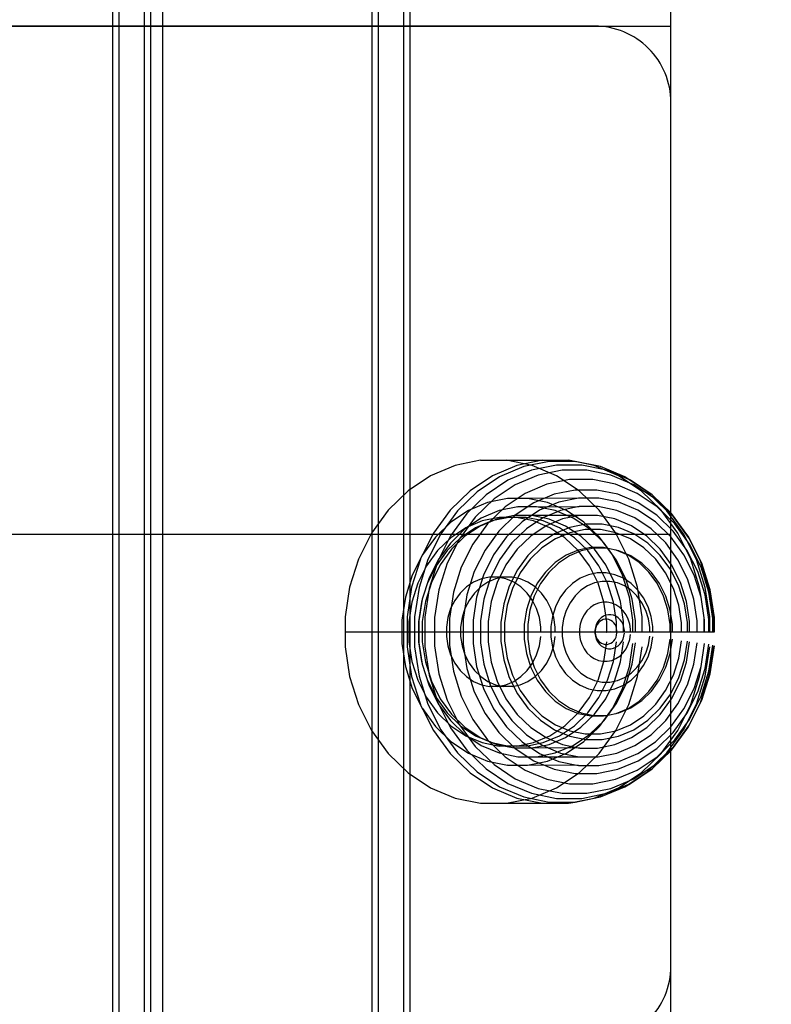
# Model space of a CAD drawing. Units: millimetres. Extents: x -464 to 6280, y -379 to 6314.
# Drawn here: x 2568 to 2627, y 2883 to 2961 of the extents above; entities that cross this region are included whole.
import ezdxf

# ---------------------------------------------------------------- set-up
doc = ezdxf.new("R2010")
doc.units = ezdxf.units.MM
doc.layers.add('Dimensions', color=7, linetype='Continuous')
doc.layers.add('Interior - Furniture', color=7, linetype='Continuous')
doc.layers.add('Interior - Furniture _Pen_No__89', color=7, linetype='Continuous', lineweight=30)
doc.styles.get("Standard").update_dxf_attribs({"font": 'arial.ttf'})
doc.dimstyles.new('Leikkiset keinu', dxfattribs={"dimtxt": 150, "dimasz": 2.5, "dimexe": 0.06, "dimexo": 0.625, "dimtad": 0, "dimtih": 1, "dimtoh": 1, "dimdec": 0, "dimtxsty": 'Standard', "dimcen": 2.5, "dimadec": 0, "dimazin": 0, "dimtfac": 1, "dimtmove": 0, "dimatfit": 3, "dimfxl": 1, "dimarcsym": 0})

# ---------------------------------------------------------------- blocks, each defined once
blk = doc.blocks.new('*D201')
at = {"layer": 'Defpoints', "color": 0}
for p in [(1459.528, 5040.373), (-236.472, 348.186), (4449.528, 348.186)]:
    blk.add_point(p, dxfattribs=at)
at = {"layer": 'Dimensions', "color": 0, "lineweight": -2}
for p, q in [((1458.903, 5040.373), (-236.532, 5040.373)), ((-236.472, 5037.873), (-236.472, 2771.479)), ((-236.472, 350.686), (-236.472, 2617.079)), ((4448.903, 348.186), (-236.532, 348.186))]:
    blk.add_line(p, q, dxfattribs=at)
at = {"layer": 'Dimensions', "color": 0}
for points in [[(-236.055, 5037.873), (-236.889, 5037.873), (-236.472, 5040.373)], [(-236.889, 350.686), (-236.055, 350.686), (-236.472, 348.186)]]:
    blk.add_solid(points, dxfattribs=at)
at = {"layer": 'Dimensions', "color": 0, "insert": (-236.472, 2694.279), "char_height": 150, "attachment_point": 5}
blk.add_mtext('4692', dxfattribs=at)
blk = doc.blocks.new('*D203')
at = {"layer": 'Defpoints', "color": 0}
for p in [(1177.25, 3639.798), (1923.83, 3639.798), (4200.538, 1848.186)]:
    blk.add_point(p, dxfattribs=at)
at = {"layer": 'Dimensions', "color": 0, "lineweight": -2}
for p, q in [((1923.205, 3639.798), (1177.19, 3639.798)), ((1177.25, 3637.298), (1177.25, 2821.192)), ((1177.25, 1850.686), (1177.25, 2666.792)), ((4199.913, 1848.186), (1177.19, 1848.186))]:
    blk.add_line(p, q, dxfattribs=at)
at = {"layer": 'Dimensions', "color": 0}
for points in [[(1177.667, 3637.298), (1176.834, 3637.298), (1177.25, 3639.798)], [(1176.834, 1850.686), (1177.667, 1850.686), (1177.25, 1848.186)]]:
    blk.add_solid(points, dxfattribs=at)
at = {"layer": 'Dimensions', "color": 0, "insert": (1177.25, 2743.992), "char_height": 150, "attachment_point": 5}
blk.add_mtext('1792', dxfattribs=at)
blk = doc.blocks.new('00_TEMAT_NAT_JK2plaknes')
at = {"layer": 'Interior - Furniture _Pen_No__89', "linetype": 'Continuous'}
for p, q in [((209.742, 852.729), (209.742, 444.282)), ((210.242, 852.729), (210.242, 444.282)), ((212.242, 852.729), (212.242, 444.282)), ((212.742, 852.729), (212.742, 444.282)), ((189.36, 445.782), (189.36, 841.282)), ((189.86, 445.782), (189.86, 841.282)), ((191.86, 445.782), (191.86, 841.282)), ((192.36, 445.782), (192.36, 841.282))]:
    blk.add_line(p, q, dxfattribs=at)

msp = doc.modelspace()

# ---------------------------------------------------------------- linework, layer by layer
at = {"linetype": 'ByBlock', "lineweight": -2}
for p, q in [((2579.528, 3540.373), (2579.528, 2880.373)), ((2619.528, 2880.373), (2619.528, 3540.373)), ((1959.528, 2960.373), (2619.528, 2960.373)), ((2602.538, 2925.785), (2600.615, 2924.977)), ((2604.552, 2926.195), (2602.538, 2925.785)), ((2604.552, 2926.195), (2611.473, 2926.195)), ((2607.413, 2925.785), (2605.49, 2924.977)), ((2607.952, 2925.698), (2606.043, 2924.895)), ((2608.613, 2925.785), (2606.598, 2926.195)), ((2609.427, 2926.195), (2607.413, 2925.785)), ((2609.954, 2926.105), (2607.952, 2925.698)), ((2610.523, 2925.808), (2608.566, 2925.41)), ((2610.535, 2924.977), (2608.613, 2925.785)), ((2611.986, 2926.105), (2609.954, 2926.105)), ((2612.51, 2925.808), (2610.523, 2925.808)), ((2613.488, 2925.785), (2611.473, 2926.195)), ((2611.473, 2926.195), (2611.986, 2926.105)), ((2613.987, 2925.698), (2611.986, 2926.105)), ((2614.467, 2925.41), (2612.51, 2925.808)), ((2615.41, 2924.977), (2613.488, 2925.785)), ((2615.897, 2924.895), (2613.987, 2925.698)), ((2600.615, 2924.977), (2598.844, 2923.795)), ((2605.49, 2924.977), (2603.719, 2923.795)), ((2606.043, 2924.895), (2604.283, 2923.722)), ((2608.566, 2925.41), (2606.699, 2924.625)), ((2609.085, 2925.023), (2607.274, 2924.262)), ((2610.982, 2925.409), (2609.085, 2925.023)), ((2612.307, 2923.795), (2610.535, 2924.977)), ((2612.909, 2925.409), (2610.982, 2925.409)), ((2614.806, 2925.023), (2612.909, 2925.409)), ((2616.335, 2924.625), (2614.467, 2925.41)), ((2616.616, 2924.262), (2614.806, 2925.023)), ((2617.182, 2923.795), (2615.41, 2924.977)), ((2617.657, 2923.722), (2615.897, 2924.895)), ((2615.897, 2924.895), (2616.335, 2924.625)), ((2606.699, 2924.625), (2604.978, 2923.478)), ((2607.274, 2924.262), (2605.606, 2923.149)), ((2609.77, 2924.306), (2608.064, 2923.589)), ((2611.557, 2924.67), (2609.77, 2924.306)), ((2613.371, 2924.67), (2611.557, 2924.67)), ((2615.158, 2924.306), (2613.371, 2924.67)), ((2616.864, 2923.589), (2615.158, 2924.306)), ((2618.056, 2923.478), (2616.335, 2924.625)), ((2618.285, 2923.149), (2616.616, 2924.262)), ((2598.844, 2923.795), (2597.277, 2922.277)), ((2603.719, 2923.795), (2602.152, 2922.277)), ((2604.283, 2923.722), (2602.726, 2922.214)), ((2604.978, 2923.478), (2603.456, 2922.003)), ((2608.064, 2923.589), (2606.493, 2922.542)), ((2610.337, 2923.514), (2608.749, 2922.846)), ((2612.003, 2923.853), (2610.337, 2923.514)), ((2613.694, 2923.853), (2612.003, 2923.853)), ((2613.874, 2922.277), (2612.307, 2923.795)), ((2615.359, 2923.514), (2613.694, 2923.853)), ((2616.948, 2922.846), (2615.359, 2923.514)), ((2618.435, 2922.542), (2616.864, 2923.589)), ((2618.749, 2922.277), (2617.182, 2923.795)), ((2619.213, 2922.214), (2617.657, 2923.722)), ((2619.578, 2922.003), (2618.056, 2923.478)), ((2605.088, 2922.876), (2603.593, 2922.247)), ((2605.606, 2923.149), (2604.13, 2921.719)), ((2606.655, 2923.195), (2605.088, 2922.876)), ((2606.493, 2922.542), (2605.103, 2921.195)), ((2607.471, 2922.533), (2606.003, 2922.235)), ((2612.268, 2923.217), (2606.655, 2923.195)), ((2608.246, 2923.195), (2606.655, 2923.195)), ((2608.749, 2922.846), (2607.284, 2921.87)), ((2607.471, 2922.533), (2612.319, 2922.544)), ((2608.962, 2922.533), (2607.471, 2922.533)), ((2609.813, 2922.876), (2608.246, 2923.195)), ((2610.43, 2922.235), (2608.962, 2922.533)), ((2610.698, 2922.897), (2609.199, 2922.268)), ((2611.308, 2922.247), (2609.813, 2922.876)), ((2612.268, 2923.217), (2610.698, 2922.897)), ((2612.319, 2922.544), (2610.849, 2922.245)), ((2613.863, 2923.217), (2612.268, 2923.217)), ((2613.812, 2922.544), (2612.319, 2922.544)), ((2615.281, 2922.245), (2613.812, 2922.544)), ((2615.433, 2922.897), (2613.863, 2923.217)), ((2616.931, 2922.268), (2615.433, 2922.897)), ((2618.412, 2921.87), (2616.948, 2922.846)), ((2619.761, 2921.719), (2618.285, 2923.149)), ((2619.825, 2921.195), (2618.435, 2922.542)), ((2597.277, 2922.277), (2595.962, 2920.468)), ((2602.152, 2922.277), (2600.837, 2920.468)), ((2602.726, 2922.214), (2601.42, 2920.416)), ((2603.456, 2922.003), (2602.178, 2920.245)), ((2603.593, 2922.247), (2602.215, 2921.329)), ((2606.003, 2922.235), (2604.602, 2921.646)), ((2607.189, 2921.84), (2605.824, 2921.562)), ((2607.284, 2921.87), (2605.989, 2920.615)), ((2612.372, 2921.851), (2607.189, 2921.84)), ((2608.574, 2921.84), (2607.189, 2921.84)), ((2609.199, 2922.268), (2607.819, 2921.347)), ((2609.939, 2921.562), (2608.574, 2921.84)), ((2610.849, 2922.245), (2609.447, 2921.655)), ((2611.831, 2921.646), (2610.43, 2922.235)), ((2612.372, 2921.851), (2611.005, 2921.573)), ((2612.686, 2921.329), (2611.308, 2922.247)), ((2613.759, 2921.851), (2612.372, 2921.851)), ((2615.126, 2921.573), (2613.759, 2921.851)), ((2615.189, 2920.468), (2613.874, 2922.277)), ((2616.684, 2921.655), (2615.281, 2922.245)), ((2618.312, 2921.347), (2616.931, 2922.268)), ((2619.707, 2920.615), (2618.412, 2921.87)), ((2620.064, 2920.468), (2618.749, 2922.277)), ((2620.52, 2920.416), (2619.213, 2922.214)), ((2620.855, 2920.245), (2619.578, 2922.003)), ((2602.215, 2921.329), (2600.996, 2920.148)), ((2604.13, 2921.719), (2602.891, 2920.015)), ((2604.602, 2921.646), (2603.311, 2920.785)), ((2604.522, 2921.015), (2603.321, 2920.215)), ((2604.675, 2921.421), (2603.394, 2920.883)), ((2605.103, 2921.195), (2603.936, 2919.59)), ((2605.425, 2921.421), (2604.144, 2920.883)), ((2605.824, 2921.562), (2604.522, 2921.015)), ((2606.018, 2921.695), (2604.675, 2921.421)), ((2606.768, 2921.695), (2605.425, 2921.421)), ((2608.132, 2921.695), (2606.018, 2921.695)), ((2607.819, 2921.347), (2606.597, 2920.163)), ((2608.725, 2921.421), (2607.382, 2921.695)), ((2609.475, 2921.421), (2608.132, 2921.695)), ((2609.447, 2921.655), (2608.154, 2920.794)), ((2609.702, 2921.025), (2608.5, 2920.224)), ((2610.007, 2920.883), (2608.725, 2921.421)), ((2610.757, 2920.883), (2609.475, 2921.421)), ((2611.005, 2921.573), (2609.702, 2921.025)), ((2611.241, 2921.015), (2609.939, 2921.562)), ((2612.442, 2920.215), (2611.241, 2921.015)), ((2612.842, 2921.17), (2611.577, 2920.913)), ((2613.123, 2920.785), (2611.831, 2921.646)), ((2613.905, 2920.148), (2612.686, 2921.329)), ((2614.126, 2921.17), (2612.842, 2921.17)), ((2615.391, 2920.913), (2614.126, 2921.17)), ((2616.43, 2921.025), (2615.126, 2921.573)), ((2617.631, 2920.224), (2616.43, 2921.025)), ((2617.976, 2920.794), (2616.684, 2921.655)), ((2619.533, 2920.163), (2618.312, 2921.347)), ((2620.999, 2920.015), (2619.761, 2921.719)), ((2620.992, 2919.59), (2619.825, 2921.195)), ((1959.528, 2920.373), (2619.528, 2920.373)), ((2595.962, 2920.468), (2594.939, 2918.422)), ((2600.837, 2920.468), (2599.177, 2917.149)), ((2601.42, 2920.416), (2600.404, 2918.384)), ((2602.178, 2920.245), (2601.185, 2918.258)), ((2603.311, 2920.785), (2602.169, 2919.678)), ((2603.394, 2920.883), (2602.213, 2920.095)), ((2603.321, 2920.215), (2602.26, 2919.186)), ((2604.144, 2920.883), (2602.963, 2920.095)), ((2605.989, 2920.615), (2604.902, 2919.119)), ((2608.154, 2920.794), (2607.011, 2919.686)), ((2608.5, 2920.224), (2607.437, 2919.194)), ((2610.37, 2920.406), (2609.258, 2919.664)), ((2611.188, 2920.095), (2610.007, 2920.883)), ((2611.577, 2920.913), (2610.37, 2920.406)), ((2611.579, 2920.491), (2610.434, 2920.01)), ((2611.938, 2920.095), (2610.757, 2920.883)), ((2612.779, 2920.735), (2611.579, 2920.491)), ((2613.503, 2919.186), (2612.442, 2920.215)), ((2613.997, 2920.735), (2612.779, 2920.735)), ((2614.265, 2919.678), (2613.123, 2920.785)), ((2615.197, 2920.491), (2613.997, 2920.735)), ((2616.212, 2918.422), (2615.189, 2920.468)), ((2616.342, 2920.01), (2615.197, 2920.491)), ((2616.598, 2920.406), (2615.391, 2920.913)), ((2617.71, 2919.664), (2616.598, 2920.406)), ((2618.694, 2919.194), (2617.631, 2920.224)), ((2619.12, 2919.686), (2617.976, 2920.794)), ((2620.794, 2919.119), (2619.707, 2920.615)), ((2621.087, 2918.422), (2620.064, 2920.468)), ((2621.536, 2918.384), (2620.52, 2920.416)), ((2621.849, 2918.258), (2620.855, 2920.245)), ((2620.855, 2920.245), (2620.999, 2920.015)), ((2600.996, 2920.148), (2599.973, 2918.74)), ((2602.213, 2920.095), (2601.168, 2919.083)), ((2602.169, 2919.678), (2601.21, 2918.36)), ((2602.963, 2920.095), (2601.918, 2919.083)), ((2602.891, 2920.015), (2601.928, 2918.088)), ((2603.936, 2919.59), (2603.029, 2917.775)), ((2606.597, 2920.163), (2605.572, 2918.753)), ((2607.011, 2919.686), (2606.051, 2918.366)), ((2609.258, 2919.664), (2608.274, 2918.711)), ((2610.434, 2920.01), (2609.379, 2919.306)), ((2612.233, 2919.083), (2611.188, 2920.095)), ((2612.983, 2919.083), (2611.938, 2920.095)), ((2614.927, 2918.74), (2613.905, 2920.148)), ((2615.223, 2918.36), (2614.265, 2919.678)), ((2617.397, 2919.306), (2616.342, 2920.01)), ((2618.694, 2918.711), (2617.71, 2919.664)), ((2620.079, 2918.366), (2619.12, 2919.686)), ((2620.558, 2918.753), (2619.533, 2920.163)), ((2621.899, 2917.775), (2620.992, 2919.59)), ((2621.963, 2918.088), (2620.999, 2920.015)), ((2601.168, 2919.083), (2600.291, 2917.877)), ((2601.918, 2919.083), (2601.041, 2917.877)), ((2602.26, 2919.186), (2601.369, 2917.96)), ((2604.902, 2919.119), (2604.057, 2917.428)), ((2605.572, 2918.753), (2604.775, 2917.159)), ((2607.437, 2919.194), (2606.545, 2917.967)), ((2608.274, 2918.711), (2607.448, 2917.575)), ((2609.379, 2919.306), (2608.445, 2918.402)), ((2611.291, 2918.723), (2610.422, 2918.144)), ((2611.536, 2918.679), (2610.673, 2918.104)), ((2612.235, 2919.12), (2611.291, 2918.723)), ((2612.473, 2919.073), (2611.536, 2918.679)), ((2613.109, 2917.877), (2612.233, 2919.083)), ((2613.224, 2919.321), (2612.235, 2919.12)), ((2613.455, 2919.273), (2612.473, 2919.073)), ((2613.859, 2917.877), (2612.983, 2919.083)), ((2614.228, 2919.321), (2613.224, 2919.321)), ((2614.451, 2919.273), (2613.455, 2919.273)), ((2614.394, 2917.96), (2613.503, 2919.186)), ((2614.451, 2919.276), (2614.228, 2919.321)), ((2615.433, 2919.073), (2614.451, 2919.273)), ((2615.723, 2917.149), (2614.927, 2918.74)), ((2616.161, 2918.723), (2615.217, 2919.12)), ((2616.37, 2918.679), (2615.433, 2919.073)), ((2617.03, 2918.144), (2616.161, 2918.723)), ((2617.233, 2918.104), (2616.37, 2918.679)), ((2618.331, 2918.402), (2617.397, 2919.306)), ((2619.586, 2917.967), (2618.694, 2919.194)), ((2619.519, 2917.575), (2618.694, 2918.711)), ((2621.356, 2917.159), (2620.558, 2918.753)), ((2621.64, 2917.428), (2620.794, 2919.119)), ((2594.939, 2918.422), (2594.239, 2916.202)), ((2599.814, 2918.422), (2599.114, 2916.202)), ((2600.291, 2917.877), (2599.609, 2916.513)), ((2600.404, 2918.384), (2599.709, 2916.179)), ((2601.041, 2917.877), (2600.359, 2916.513)), ((2601.21, 2918.36), (2600.465, 2916.869)), ((2601.185, 2918.258), (2600.505, 2916.102)), ((2601.369, 2917.96), (2600.676, 2916.574)), ((2601.928, 2918.088), (2601.269, 2915.998)), ((2606.051, 2918.366), (2605.305, 2916.873)), ((2606.545, 2917.967), (2605.851, 2916.579)), ((2608.445, 2918.402), (2607.662, 2917.324)), ((2610.422, 2918.144), (2609.653, 2917.398)), ((2610.673, 2918.104), (2609.909, 2917.364)), ((2613.791, 2916.513), (2613.109, 2917.877)), ((2614.541, 2916.513), (2613.859, 2917.877)), ((2615.087, 2916.574), (2614.394, 2917.96)), ((2615.968, 2916.869), (2615.223, 2918.36)), ((2616.911, 2916.202), (2616.212, 2918.422)), ((2617.799, 2917.398), (2617.03, 2918.144)), ((2617.997, 2917.364), (2617.233, 2918.104)), ((2619.114, 2917.324), (2618.331, 2918.402)), ((2620.28, 2916.579), (2619.586, 2917.967)), ((2620.825, 2916.873), (2620.079, 2918.366)), ((2621.786, 2916.202), (2621.087, 2918.422)), ((2622.231, 2916.179), (2621.536, 2918.384)), ((2622.528, 2916.102), (2621.849, 2918.258)), ((2622.622, 2915.998), (2621.963, 2918.088)), ((2599.177, 2917.149), (2598.633, 2915.423)), ((2603.029, 2917.775), (2602.408, 2915.806)), ((2604.057, 2917.428), (2603.478, 2915.594)), ((2604.775, 2917.159), (2604.23, 2915.428)), ((2607.448, 2917.575), (2606.806, 2916.29)), ((2607.662, 2917.324), (2607.053, 2916.106)), ((2609.653, 2917.398), (2609.007, 2916.51)), ((2609.909, 2917.364), (2609.269, 2916.482)), ((2613.044, 2917.183), (2612.384, 2916.906)), ((2613.734, 2917.324), (2613.044, 2917.183)), ((2614.436, 2917.324), (2613.734, 2917.324)), ((2615.127, 2917.183), (2614.436, 2917.324)), ((2615.786, 2916.906), (2615.127, 2917.183)), ((2616.267, 2915.423), (2615.723, 2917.149)), ((2618.445, 2916.51), (2617.799, 2917.398)), ((2618.637, 2916.482), (2617.997, 2917.364)), ((2619.723, 2916.106), (2619.114, 2917.324)), ((2620.162, 2916.29), (2619.519, 2917.575)), ((2621.901, 2915.428), (2621.356, 2917.159)), ((2622.218, 2915.594), (2621.64, 2917.428)), ((2622.52, 2915.806), (2621.899, 2917.775)), ((2599.609, 2916.513), (2599.143, 2915.033)), ((2600.465, 2916.869), (2599.955, 2915.251)), ((2600.676, 2916.574), (2600.202, 2915.071)), ((2603.997, 2916.603), (2603.433, 2916.227)), ((2604.609, 2916.86), (2603.997, 2916.603)), ((2605.122, 2916.603), (2604.558, 2916.227)), ((2605.25, 2916.991), (2604.609, 2916.86)), ((2605.305, 2916.873), (2604.795, 2915.254)), ((2605.734, 2916.86), (2605.122, 2916.603)), ((2607.026, 2916.991), (2605.25, 2916.991)), ((2605.851, 2916.579), (2605.377, 2915.074)), ((2606.375, 2916.991), (2605.734, 2916.86)), ((2606.542, 2916.86), (2605.901, 2916.991)), ((2607.154, 2916.603), (2606.542, 2916.86)), ((2607.667, 2916.86), (2607.026, 2916.991)), ((2607.717, 2916.227), (2607.154, 2916.603)), ((2608.279, 2916.603), (2607.667, 2916.86)), ((2608.842, 2916.227), (2608.279, 2916.603)), ((2609.007, 2916.51), (2608.505, 2915.506)), ((2609.269, 2916.482), (2608.77, 2915.485)), ((2611.777, 2916.501), (2611.24, 2915.98)), ((2612.384, 2916.906), (2611.777, 2916.501)), ((2613.527, 2916.543), (2612.962, 2916.305)), ((2614.119, 2916.663), (2613.527, 2916.543)), ((2614.258, 2915.033), (2613.791, 2916.513)), ((2614.721, 2916.663), (2614.119, 2916.663)), ((2615.008, 2915.033), (2614.541, 2916.513)), ((2615.313, 2916.543), (2614.721, 2916.663)), ((2615.561, 2915.071), (2615.087, 2916.574)), ((2615.878, 2916.305), (2615.313, 2916.543)), ((2616.393, 2916.501), (2615.786, 2916.906)), ((2616.478, 2915.251), (2615.968, 2916.869)), ((2616.931, 2915.98), (2616.393, 2916.501)), ((2618.947, 2915.506), (2618.445, 2916.51)), ((2619.136, 2915.485), (2618.637, 2916.482)), ((2620.755, 2915.074), (2620.28, 2916.579)), ((2621.336, 2915.254), (2620.825, 2916.873)), ((2594.239, 2916.202), (2593.884, 2913.876)), ((2599.114, 2916.202), (2598.759, 2913.876)), ((2599.709, 2916.179), (2599.356, 2913.868)), ((2600.505, 2916.102), (2600.16, 2913.842)), ((2601.269, 2915.998), (2600.935, 2913.807)), ((2602.408, 2915.806), (2602.093, 2913.742)), ((2602.934, 2915.744), (2602.516, 2915.168)), ((2603.433, 2916.227), (2602.934, 2915.744)), ((2603.478, 2915.594), (2603.185, 2913.671)), ((2604.059, 2915.744), (2603.641, 2915.168)), ((2604.558, 2916.227), (2604.059, 2915.744)), ((2606.806, 2916.29), (2606.367, 2914.897)), ((2607.053, 2916.106), (2606.636, 2914.784)), ((2608.216, 2915.744), (2607.717, 2916.227)), ((2608.635, 2915.168), (2608.216, 2915.744)), ((2609.341, 2915.744), (2608.842, 2916.227)), ((2609.76, 2915.168), (2609.341, 2915.744)), ((2611.24, 2915.98), (2610.789, 2915.36)), ((2612.441, 2915.958), (2611.98, 2915.512)), ((2612.962, 2916.305), (2612.441, 2915.958)), ((2616.399, 2915.958), (2615.878, 2916.305)), ((2616.859, 2915.512), (2616.399, 2915.958)), ((2617.267, 2913.876), (2616.911, 2916.202)), ((2617.381, 2915.36), (2616.931, 2915.98)), ((2620.14, 2914.784), (2619.723, 2916.106)), ((2620.601, 2914.897), (2620.162, 2916.29)), ((2621.904, 2915.428), (2621.786, 2916.202)), ((2622.512, 2913.671), (2622.218, 2915.594)), ((2622.584, 2913.868), (2622.231, 2916.179)), ((2622.835, 2913.742), (2622.52, 2915.806)), ((2622.873, 2913.842), (2622.528, 2916.102)), ((2622.956, 2913.807), (2622.622, 2915.998)), ((2598.633, 2915.423), (2598.357, 2913.613)), ((2599.143, 2915.033), (2598.906, 2913.482)), ((2599.893, 2915.033), (2599.656, 2913.482)), ((2599.955, 2915.251), (2599.696, 2913.555)), ((2599.961, 2915.251), (2599.893, 2915.033)), ((2600.202, 2915.071), (2599.961, 2913.495)), ((2602.516, 2915.168), (2602.19, 2914.517)), ((2603.641, 2915.168), (2603.315, 2914.517)), ((2604.23, 2915.428), (2603.953, 2913.615)), ((2604.795, 2915.254), (2604.536, 2913.556)), ((2605.377, 2915.074), (2605.136, 2913.496)), ((2606.367, 2914.897), (2606.144, 2913.436)), ((2606.636, 2914.784), (2606.425, 2913.398)), ((2608.505, 2915.506), (2608.162, 2914.416)), ((2608.77, 2915.485), (2608.429, 2914.404)), ((2608.96, 2914.517), (2608.635, 2915.168)), ((2610.085, 2914.517), (2609.76, 2915.168)), ((2610.789, 2915.36), (2610.438, 2914.658)), ((2611.594, 2914.98), (2611.293, 2914.378)), ((2611.98, 2915.512), (2611.594, 2914.98)), ((2613.492, 2914.808), (2613.187, 2914.605)), ((2613.823, 2914.947), (2613.492, 2914.808)), ((2614.17, 2915.018), (2613.823, 2914.947)), ((2614.522, 2915.018), (2614.17, 2915.018)), ((2614.494, 2913.482), (2614.258, 2915.033)), ((2614.869, 2914.947), (2614.522, 2915.018)), ((2615.2, 2914.808), (2614.869, 2914.947)), ((2615.244, 2913.482), (2615.008, 2915.033)), ((2615.504, 2914.605), (2615.2, 2914.808)), ((2615.802, 2913.495), (2615.561, 2915.071)), ((2616.543, 2913.613), (2616.267, 2915.423)), ((2616.737, 2913.555), (2616.478, 2915.251)), ((2617.246, 2914.98), (2616.859, 2915.512)), ((2617.547, 2914.378), (2617.246, 2914.98)), ((2617.732, 2914.658), (2617.381, 2915.36)), ((2619.29, 2914.416), (2618.947, 2915.506)), ((2619.477, 2914.404), (2619.136, 2915.485)), ((2620.351, 2913.398), (2620.14, 2914.784)), ((2620.824, 2913.436), (2620.601, 2914.897)), ((2620.995, 2913.496), (2620.755, 2915.074)), ((2621.595, 2913.556), (2621.336, 2915.254)), ((2622.178, 2913.615), (2621.901, 2915.428)), ((2602.19, 2914.517), (2601.968, 2913.811)), ((2603.315, 2914.517), (2603.093, 2913.811)), ((2608.162, 2914.416), (2607.987, 2913.274)), ((2608.429, 2914.404), (2608.256, 2913.27)), ((2609.183, 2913.811), (2608.96, 2914.517)), ((2610.308, 2913.811), (2610.085, 2914.517)), ((2610.438, 2914.658), (2610.198, 2913.897)), ((2611.293, 2914.378), (2611.087, 2913.726)), ((2612.691, 2914.032), (2612.515, 2913.68)), ((2612.918, 2914.344), (2612.691, 2914.032)), ((2613.187, 2914.605), (2612.918, 2914.344)), ((2614.605, 2914.035), (2614.405, 2913.994)), ((2614.808, 2914.035), (2614.605, 2914.035)), ((2615.008, 2913.994), (2614.808, 2914.035)), ((2615.774, 2914.344), (2615.504, 2914.605)), ((2616, 2914.032), (2615.774, 2914.344)), ((2616.177, 2913.68), (2616, 2914.032)), ((2617.752, 2913.726), (2617.547, 2914.378)), ((2617.972, 2913.897), (2617.732, 2914.658)), ((2619.465, 2913.274), (2619.29, 2914.416)), ((2619.65, 2913.27), (2619.477, 2914.404)), ((2593.884, 2913.876), (2593.884, 2911.514)), ((2598.357, 2913.613), (2598.357, 2911.776)), ((2598.759, 2913.876), (2598.759, 2911.514)), ((2598.906, 2913.482), (2598.906, 2911.907)), ((2599.356, 2913.868), (2599.356, 2911.521)), ((2599.656, 2913.482), (2599.656, 2911.907)), ((2599.696, 2913.555), (2599.696, 2912.695)), ((2599.961, 2913.495), (2599.961, 2912.695)), ((2600.16, 2913.842), (2600.16, 2911.547)), ((2600.935, 2913.807), (2600.935, 2911.582)), ((2601.968, 2913.811), (2601.855, 2913.071)), ((2602.093, 2913.742), (2602.093, 2911.647)), ((2603.093, 2913.811), (2602.98, 2913.071)), ((2603.185, 2913.671), (2603.185, 2911.718)), ((2603.953, 2913.615), (2603.953, 2911.774)), ((2604.536, 2913.556), (2604.536, 2912.695)), ((2605.136, 2913.496), (2605.136, 2912.695)), ((2606.144, 2913.436), (2606.144, 2912.695)), ((2606.425, 2913.398), (2606.425, 2912.695)), ((2607.987, 2913.274), (2607.987, 2912.695)), ((2608.256, 2913.27), (2608.256, 2912.695)), ((2609.296, 2913.071), (2609.183, 2913.811)), ((2610.198, 2913.897), (2610.076, 2913.1)), ((2610.421, 2913.071), (2610.308, 2913.811)), ((2611.087, 2913.726), (2610.983, 2913.042)), ((2612.395, 2913.298), (2612.334, 2912.898)), ((2612.515, 2913.68), (2612.395, 2913.298)), ((2613.65, 2913.263), (2613.581, 2913.043)), ((2613.722, 2913.265), (2613.647, 2913.115)), ((2613.752, 2913.466), (2613.65, 2913.263)), ((2613.819, 2913.397), (2613.722, 2913.265)), ((2613.882, 2913.646), (2613.752, 2913.466)), ((2613.934, 2913.509), (2613.819, 2913.397)), ((2614.038, 2913.797), (2613.882, 2913.646)), ((2614.064, 2913.595), (2613.934, 2913.509)), ((2614.214, 2913.914), (2614.038, 2913.797)), ((2614.205, 2913.654), (2614.064, 2913.595)), ((2614.352, 2913.684), (2614.205, 2913.654)), ((2614.405, 2913.994), (2614.214, 2913.914)), ((2614.502, 2913.684), (2614.352, 2913.684)), ((2614.494, 2912.695), (2614.494, 2913.482)), ((2614.65, 2913.654), (2614.502, 2913.684)), ((2614.791, 2913.595), (2614.65, 2913.654)), ((2614.921, 2913.509), (2614.791, 2913.595)), ((2615.036, 2913.397), (2614.921, 2913.509)), ((2615.199, 2913.914), (2615.008, 2913.994)), ((2615.132, 2913.265), (2615.036, 2913.397)), ((2615.207, 2913.115), (2615.132, 2913.265)), ((2615.374, 2913.797), (2615.199, 2913.914)), ((2615.244, 2912.695), (2615.244, 2913.482)), ((2615.53, 2913.646), (2615.374, 2913.797)), ((2615.661, 2913.466), (2615.53, 2913.646)), ((2615.762, 2913.263), (2615.661, 2913.466)), ((2615.832, 2913.043), (2615.762, 2913.263)), ((2615.802, 2912.695), (2615.802, 2913.495)), ((2616.297, 2913.298), (2616.177, 2913.68)), ((2616.358, 2912.898), (2616.297, 2913.298)), ((2616.543, 2912.695), (2616.543, 2913.613)), ((2616.737, 2912.695), (2616.737, 2913.555)), ((2617.267, 2912.695), (2617.267, 2913.876)), ((2617.857, 2913.042), (2617.752, 2913.726)), ((2618.094, 2913.1), (2617.972, 2913.897)), ((2619.465, 2912.695), (2619.465, 2913.274)), ((2619.65, 2912.695), (2619.65, 2913.27)), ((2620.351, 2912.695), (2620.351, 2913.398)), ((2620.824, 2912.695), (2620.824, 2913.436)), ((2620.995, 2912.695), (2620.995, 2913.496)), ((2621.595, 2912.695), (2621.595, 2913.556)), ((2622.142, 2912.695), (2622.142, 2913.876)), ((2622.178, 2912.695), (2622.178, 2913.615)), ((2622.512, 2912.695), (2622.512, 2913.671)), ((2622.584, 2912.695), (2622.584, 2913.868)), ((2622.835, 2912.695), (2622.835, 2913.742)), ((2622.873, 2912.695), (2622.873, 2913.842)), ((2622.956, 2912.695), (2622.956, 2913.807)), ((2593.884, 2912.695), (2606.144, 2912.695)), ((2599.696, 2912.695), (2599.696, 2911.834)), ((2599.961, 2912.695), (2599.961, 2911.895)), ((2601.855, 2913.071), (2601.855, 2912.319)), ((2602.98, 2913.071), (2602.98, 2912.319)), ((2604.536, 2912.695), (2604.536, 2911.833)), ((2605.136, 2912.695), (2605.136, 2911.894)), ((2606.144, 2912.695), (2622.956, 2912.695)), ((2606.144, 2912.695), (2606.144, 2911.953)), ((2606.425, 2912.695), (2606.425, 2911.991)), ((2607.987, 2912.695), (2607.987, 2912.115)), ((2608.256, 2912.695), (2608.256, 2912.119)), ((2609.296, 2912.695), (2609.296, 2913.071)), ((2610.076, 2913.1), (2610.076, 2912.695)), ((2610.076, 2912.695), (2610.076, 2912.29)), ((2610.421, 2912.695), (2610.421, 2913.071)), ((2610.983, 2913.042), (2610.983, 2912.695)), ((2610.983, 2912.695), (2610.983, 2912.347)), ((2612.334, 2912.898), (2612.334, 2912.695)), ((2612.334, 2912.695), (2612.334, 2912.491)), ((2612.334, 2912.491), (2612.395, 2912.091)), ((2613.581, 2913.043), (2613.545, 2912.812)), ((2613.545, 2912.812), (2613.545, 2912.695)), ((2613.545, 2912.695), (2613.545, 2912.577)), ((2613.545, 2912.577), (2613.581, 2912.346)), ((2613.596, 2912.952), (2613.57, 2912.781)), ((2613.57, 2912.781), (2613.57, 2912.695)), ((2613.57, 2912.695), (2613.57, 2912.608)), ((2613.57, 2912.608), (2613.596, 2912.438)), ((2613.647, 2913.115), (2613.596, 2912.952)), ((2614.452, 2912.745), (2614.445, 2912.745)), ((2614.452, 2912.645), (2614.445, 2912.645)), ((2614.78, 2912.745), (2614.773, 2912.745)), ((2614.78, 2912.645), (2614.773, 2912.645)), ((2615.258, 2912.952), (2615.207, 2913.115)), ((2615.284, 2912.781), (2615.258, 2912.952)), ((2615.258, 2912.438), (2615.284, 2912.608)), ((2615.284, 2912.695), (2615.284, 2912.781)), ((2615.867, 2912.812), (2615.832, 2913.043)), ((2615.832, 2912.346), (2615.867, 2912.577)), ((2615.867, 2912.695), (2615.867, 2912.812)), ((2616.297, 2912.091), (2616.358, 2912.491)), ((2616.358, 2912.695), (2616.358, 2912.898)), ((2617.857, 2912.695), (2617.857, 2913.042)), ((2618.094, 2912.695), (2618.094, 2913.1)), ((2598.357, 2911.776), (2598.633, 2909.967)), ((2598.906, 2911.907), (2599.143, 2910.356)), ((2599.656, 2911.907), (2599.893, 2910.356)), ((2599.696, 2911.834), (2599.955, 2910.139)), ((2599.961, 2911.895), (2600.202, 2910.319)), ((2601.855, 2912.319), (2601.968, 2911.579)), ((2602.98, 2912.319), (2603.093, 2911.579)), ((2603.185, 2911.718), (2603.478, 2909.796)), ((2603.953, 2911.774), (2604.23, 2909.961)), ((2604.536, 2911.833), (2604.795, 2910.136)), ((2605.136, 2911.894), (2605.377, 2910.316)), ((2606.144, 2911.953), (2606.367, 2910.493)), ((2606.425, 2911.991), (2606.636, 2910.606)), ((2607.987, 2912.115), (2608.162, 2910.973)), ((2608.256, 2912.119), (2608.429, 2910.986)), ((2609.183, 2911.579), (2609.296, 2912.319)), ((2610.076, 2912.29), (2610.198, 2911.492)), ((2610.308, 2911.579), (2610.421, 2912.319)), ((2610.983, 2912.347), (2611.087, 2911.664)), ((2612.395, 2912.091), (2612.515, 2911.709)), ((2612.515, 2911.709), (2612.691, 2911.357)), ((2613.581, 2912.346), (2613.65, 2912.126)), ((2613.596, 2912.438), (2613.647, 2912.275)), ((2613.647, 2912.275), (2613.722, 2912.125)), ((2613.65, 2912.126), (2613.752, 2911.923)), ((2613.722, 2912.125), (2613.819, 2911.992)), ((2613.752, 2911.923), (2613.882, 2911.743)), ((2613.819, 2911.992), (2613.934, 2911.881)), ((2613.882, 2911.743), (2614.038, 2911.593)), ((2613.934, 2911.881), (2614.064, 2911.794)), ((2614.064, 2911.794), (2614.205, 2911.735)), ((2614.205, 2911.735), (2614.352, 2911.705)), ((2614.258, 2910.356), (2614.494, 2911.907)), ((2614.352, 2911.705), (2614.502, 2911.705)), ((2614.502, 2911.705), (2614.65, 2911.735)), ((2614.65, 2911.735), (2614.791, 2911.794)), ((2614.791, 2911.794), (2614.921, 2911.881)), ((2614.921, 2911.881), (2615.036, 2911.992)), ((2615.008, 2910.356), (2615.244, 2911.907)), ((2615.036, 2911.992), (2615.132, 2912.125)), ((2615.132, 2912.125), (2615.207, 2912.275)), ((2615.207, 2912.275), (2615.258, 2912.438)), ((2615.374, 2911.593), (2615.53, 2911.743)), ((2615.53, 2911.743), (2615.661, 2911.923)), ((2615.561, 2910.319), (2615.802, 2911.895)), ((2615.661, 2911.923), (2615.762, 2912.126)), ((2615.762, 2912.126), (2615.832, 2912.346)), ((2616, 2911.357), (2616.177, 2911.709)), ((2616.177, 2911.709), (2616.297, 2912.091)), ((2616.267, 2909.967), (2616.543, 2911.776)), ((2616.478, 2910.139), (2616.737, 2911.834)), ((2617.752, 2911.664), (2617.857, 2912.347)), ((2617.972, 2911.492), (2618.094, 2912.29)), ((2619.29, 2910.973), (2619.465, 2912.115)), ((2619.477, 2910.986), (2619.65, 2912.119)), ((2620.14, 2910.606), (2620.351, 2911.991)), ((2620.601, 2910.493), (2620.824, 2911.953)), ((2620.755, 2910.316), (2620.995, 2911.894)), ((2621.336, 2910.136), (2621.595, 2911.833)), ((2621.901, 2909.961), (2622.178, 2911.774)), ((2622.218, 2909.796), (2622.512, 2911.718)), ((2593.884, 2911.514), (2594.239, 2909.187)), ((2598.759, 2911.514), (2599.114, 2909.187)), ((2599.356, 2911.521), (2599.709, 2909.211)), ((2600.16, 2911.547), (2600.505, 2909.288)), ((2600.935, 2911.582), (2601.269, 2909.391)), ((2601.968, 2911.579), (2602.19, 2910.872)), ((2602.093, 2911.647), (2602.408, 2909.583)), ((2603.093, 2911.579), (2603.315, 2910.872)), ((2608.162, 2910.973), (2608.505, 2909.883)), ((2608.429, 2910.986), (2608.77, 2909.904)), ((2608.96, 2910.872), (2609.183, 2911.579)), ((2610.085, 2910.872), (2610.308, 2911.579)), ((2610.198, 2911.492), (2610.438, 2910.731)), ((2611.087, 2911.664), (2611.293, 2911.011)), ((2611.293, 2911.011), (2611.594, 2910.41)), ((2612.691, 2911.357), (2612.918, 2911.046)), ((2612.918, 2911.046), (2613.187, 2910.784)), ((2614.038, 2911.593), (2614.214, 2911.475)), ((2614.214, 2911.475), (2614.405, 2911.395)), ((2614.405, 2911.395), (2614.605, 2911.354)), ((2614.605, 2911.354), (2614.808, 2911.354)), ((2614.808, 2911.354), (2615.008, 2911.395)), ((2615.008, 2911.395), (2615.199, 2911.475)), ((2615.199, 2911.475), (2615.374, 2911.593)), ((2615.504, 2910.784), (2615.774, 2911.046)), ((2615.774, 2911.046), (2616, 2911.357)), ((2616.911, 2909.187), (2617.267, 2911.514)), ((2617.246, 2910.41), (2617.547, 2911.011)), ((2617.547, 2911.011), (2617.752, 2911.664)), ((2617.732, 2910.731), (2617.972, 2911.492)), ((2618.947, 2909.883), (2619.29, 2910.973)), ((2619.136, 2909.904), (2619.477, 2910.986)), ((2622.231, 2909.211), (2622.584, 2911.521)), ((2622.52, 2909.583), (2622.835, 2911.647)), ((2622.528, 2909.288), (2622.873, 2911.547)), ((2622.622, 2909.391), (2622.956, 2911.582)), ((2599.143, 2910.356), (2599.609, 2908.877)), ((2599.893, 2910.356), (2599.961, 2910.139)), ((2599.955, 2910.139), (2600.465, 2908.521)), ((2600.202, 2910.319), (2600.676, 2908.815)), ((2602.19, 2910.872), (2602.516, 2910.221)), ((2602.516, 2910.221), (2602.934, 2909.645)), ((2603.315, 2910.872), (2603.641, 2910.221)), ((2603.641, 2910.221), (2604.059, 2909.645)), ((2604.795, 2910.136), (2605.305, 2908.516)), ((2605.377, 2910.316), (2605.851, 2908.81)), ((2606.367, 2910.493), (2606.806, 2909.099)), ((2606.636, 2910.606), (2607.053, 2909.284)), ((2608.216, 2909.645), (2608.635, 2910.221)), ((2608.635, 2910.221), (2608.96, 2910.872)), ((2609.341, 2909.645), (2609.76, 2910.221)), ((2609.76, 2910.221), (2610.085, 2910.872)), ((2610.438, 2910.731), (2610.789, 2910.029)), ((2611.594, 2910.41), (2611.98, 2909.878)), ((2613.187, 2910.784), (2613.492, 2910.581)), ((2613.492, 2910.581), (2613.823, 2910.442)), ((2613.791, 2908.877), (2614.258, 2910.356)), ((2613.823, 2910.442), (2614.17, 2910.371)), ((2614.17, 2910.371), (2614.522, 2910.371)), ((2614.522, 2910.371), (2614.869, 2910.442)), ((2614.541, 2908.877), (2615.008, 2910.356)), ((2614.869, 2910.442), (2615.2, 2910.581)), ((2615.087, 2908.815), (2615.561, 2910.319)), ((2615.2, 2910.581), (2615.504, 2910.784)), ((2615.968, 2908.521), (2616.478, 2910.139)), ((2616.859, 2909.878), (2617.246, 2910.41)), ((2617.381, 2910.029), (2617.732, 2910.731)), ((2619.723, 2909.284), (2620.14, 2910.606)), ((2620.162, 2909.099), (2620.601, 2910.493)), ((2620.28, 2908.81), (2620.755, 2910.316)), ((2620.825, 2908.516), (2621.336, 2910.136)), ((2598.633, 2909.967), (2599.177, 2908.24)), ((2601.269, 2909.391), (2601.928, 2907.301)), ((2602.408, 2909.583), (2603.029, 2907.614)), ((2602.934, 2909.645), (2603.433, 2909.162)), ((2603.478, 2909.796), (2604.057, 2907.961)), ((2604.059, 2909.645), (2604.558, 2909.162)), ((2604.23, 2909.961), (2604.775, 2908.231)), ((2607.717, 2909.162), (2608.216, 2909.645)), ((2608.505, 2909.883), (2609.007, 2908.879)), ((2608.77, 2909.904), (2609.269, 2908.907)), ((2608.842, 2909.162), (2609.341, 2909.645)), ((2610.789, 2910.029), (2611.24, 2909.409)), ((2611.24, 2909.409), (2611.777, 2908.888)), ((2611.98, 2909.878), (2612.441, 2909.431)), ((2612.441, 2909.431), (2612.962, 2909.084)), ((2615.723, 2908.24), (2616.267, 2909.967)), ((2615.878, 2909.084), (2616.399, 2909.431)), ((2616.393, 2908.888), (2616.931, 2909.409)), ((2616.399, 2909.431), (2616.859, 2909.878)), ((2616.931, 2909.409), (2617.381, 2910.029)), ((2618.445, 2908.879), (2618.947, 2909.883)), ((2618.637, 2908.907), (2619.136, 2909.904)), ((2621.356, 2908.231), (2621.901, 2909.961)), ((2621.64, 2907.961), (2622.218, 2909.796)), ((2621.786, 2909.187), (2621.904, 2909.961)), ((2621.899, 2907.614), (2622.52, 2909.583)), ((2621.963, 2907.301), (2622.622, 2909.391)), ((2594.239, 2909.187), (2594.939, 2906.968)), ((2599.114, 2909.187), (2599.814, 2906.968)), ((2599.609, 2908.877), (2600.291, 2907.513)), ((2599.709, 2909.211), (2600.404, 2907.006)), ((2600.359, 2908.877), (2601.041, 2907.513)), ((2600.505, 2909.288), (2601.185, 2907.131)), ((2600.676, 2908.815), (2601.369, 2907.429)), ((2603.433, 2909.162), (2603.997, 2908.786)), ((2603.997, 2908.786), (2604.609, 2908.529)), ((2604.558, 2909.162), (2605.122, 2908.786)), ((2605.122, 2908.786), (2605.734, 2908.529)), ((2605.851, 2908.81), (2606.545, 2907.423)), ((2606.542, 2908.529), (2607.154, 2908.786)), ((2606.806, 2909.099), (2607.448, 2907.815)), ((2607.053, 2909.284), (2607.662, 2908.065)), ((2607.154, 2908.786), (2607.717, 2909.162)), ((2607.667, 2908.529), (2608.279, 2908.786)), ((2608.279, 2908.786), (2608.842, 2909.162)), ((2609.007, 2908.879), (2609.653, 2907.991)), ((2609.269, 2908.907), (2609.909, 2908.025)), ((2611.777, 2908.888), (2612.384, 2908.483)), ((2612.962, 2909.084), (2613.527, 2908.847)), ((2613.109, 2907.513), (2613.791, 2908.877)), ((2613.527, 2908.847), (2614.119, 2908.726)), ((2613.859, 2907.513), (2614.541, 2908.877)), ((2614.119, 2908.726), (2614.721, 2908.726)), ((2614.394, 2907.429), (2615.087, 2908.815)), ((2614.721, 2908.726), (2615.313, 2908.847)), ((2615.313, 2908.847), (2615.878, 2909.084)), ((2615.786, 2908.483), (2616.393, 2908.888)), ((2616.212, 2906.968), (2616.911, 2909.187)), ((2617.799, 2907.991), (2618.445, 2908.879)), ((2617.997, 2908.025), (2618.637, 2908.907)), ((2619.114, 2908.065), (2619.723, 2909.284)), ((2619.519, 2907.815), (2620.162, 2909.099)), ((2619.586, 2907.423), (2620.28, 2908.81)), ((2621.087, 2906.968), (2621.786, 2909.187)), ((2621.536, 2907.006), (2622.231, 2909.211)), ((2621.849, 2907.131), (2622.528, 2909.288)), ((2599.177, 2908.24), (2600.837, 2904.922)), ((2600.465, 2908.521), (2601.21, 2907.03)), ((2604.057, 2907.961), (2604.902, 2906.27)), ((2604.609, 2908.529), (2605.25, 2908.399)), ((2604.775, 2908.231), (2605.572, 2906.636)), ((2607.026, 2908.399), (2605.25, 2908.399)), ((2605.305, 2908.516), (2606.051, 2907.024)), ((2605.734, 2908.529), (2606.375, 2908.399)), ((2605.901, 2908.399), (2606.542, 2908.529)), ((2607.026, 2908.399), (2607.667, 2908.529)), ((2607.448, 2907.815), (2608.274, 2906.679)), ((2607.662, 2908.065), (2608.445, 2906.987)), ((2609.653, 2907.991), (2610.422, 2907.246)), ((2609.909, 2908.025), (2610.673, 2907.286)), ((2612.384, 2908.483), (2613.044, 2908.206)), ((2613.044, 2908.206), (2613.734, 2908.066)), ((2613.734, 2908.066), (2614.436, 2908.066)), ((2614.436, 2908.066), (2615.127, 2908.206)), ((2614.927, 2906.649), (2615.723, 2908.24)), ((2615.127, 2908.206), (2615.786, 2908.483)), ((2615.223, 2907.03), (2615.968, 2908.521)), ((2617.03, 2907.246), (2617.799, 2907.991)), ((2617.233, 2907.286), (2617.997, 2908.025)), ((2618.331, 2906.987), (2619.114, 2908.065)), ((2618.694, 2906.679), (2619.519, 2907.815)), ((2620.079, 2907.024), (2620.825, 2908.516)), ((2620.558, 2906.636), (2621.356, 2908.231)), ((2620.794, 2906.27), (2621.64, 2907.961)), ((2600.291, 2907.513), (2601.168, 2906.306)), ((2601.041, 2907.513), (2601.918, 2906.306)), ((2601.185, 2907.131), (2602.178, 2905.144)), ((2601.21, 2907.03), (2602.169, 2905.711)), ((2601.369, 2907.429), (2602.26, 2906.203)), ((2601.928, 2907.301), (2602.891, 2905.374)), ((2603.029, 2907.614), (2603.936, 2905.8)), ((2606.545, 2907.423), (2607.437, 2906.195)), ((2610.422, 2907.246), (2611.291, 2906.666)), ((2610.673, 2907.286), (2611.536, 2906.71)), ((2612.233, 2906.306), (2613.109, 2907.513)), ((2612.983, 2906.306), (2613.859, 2907.513)), ((2613.503, 2906.203), (2614.394, 2907.429)), ((2614.265, 2905.711), (2615.223, 2907.03)), ((2616.161, 2906.666), (2617.03, 2907.246)), ((2616.37, 2906.71), (2617.233, 2907.286)), ((2618.694, 2906.195), (2619.586, 2907.423)), ((2620.855, 2905.144), (2621.849, 2907.131)), ((2620.992, 2905.8), (2621.899, 2907.614)), ((2620.999, 2905.374), (2621.963, 2907.301)), ((2594.939, 2906.968), (2595.962, 2904.922)), ((2599.973, 2906.649), (2600.996, 2905.242)), ((2600.404, 2907.006), (2601.42, 2904.973)), ((2601.168, 2906.306), (2602.213, 2905.294)), ((2601.918, 2906.306), (2602.963, 2905.294)), ((2604.902, 2906.27), (2605.989, 2904.774)), ((2605.572, 2906.636), (2606.597, 2905.226)), ((2606.051, 2907.024), (2607.011, 2905.704)), ((2608.274, 2906.679), (2609.258, 2905.725)), ((2608.445, 2906.987), (2609.379, 2906.083)), ((2611.188, 2905.294), (2612.233, 2906.306)), ((2611.291, 2906.666), (2612.235, 2906.269)), ((2611.536, 2906.71), (2612.473, 2906.316)), ((2611.938, 2905.294), (2612.983, 2906.306)), ((2612.235, 2906.269), (2613.224, 2906.068)), ((2612.473, 2906.316), (2613.455, 2906.117)), ((2613.905, 2905.242), (2614.927, 2906.649)), ((2614.451, 2906.117), (2615.433, 2906.316)), ((2615.189, 2904.922), (2616.212, 2906.968)), ((2615.217, 2906.269), (2616.161, 2906.666)), ((2615.433, 2906.316), (2616.37, 2906.71)), ((2617.397, 2906.083), (2618.331, 2906.987)), ((2617.71, 2905.725), (2618.694, 2906.679)), ((2619.12, 2905.704), (2620.079, 2907.024)), ((2619.533, 2905.226), (2620.558, 2906.636)), ((2619.707, 2904.774), (2620.794, 2906.27)), ((2620.064, 2904.922), (2621.087, 2906.968)), ((2620.52, 2904.973), (2621.536, 2907.006)), ((2602.169, 2905.711), (2603.311, 2904.604)), ((2602.26, 2906.203), (2603.321, 2905.175)), ((2603.936, 2905.8), (2605.103, 2904.195)), ((2607.011, 2905.704), (2608.154, 2904.596)), ((2607.437, 2906.195), (2608.5, 2905.165)), ((2609.258, 2905.725), (2610.37, 2904.984)), ((2609.379, 2906.083), (2610.434, 2905.38)), ((2612.442, 2905.175), (2613.503, 2906.203)), ((2613.123, 2904.604), (2614.265, 2905.711)), ((2613.224, 2906.068), (2614.228, 2906.068)), ((2613.455, 2906.117), (2614.451, 2906.117)), ((2614.228, 2906.068), (2614.451, 2906.113)), ((2616.342, 2905.38), (2617.397, 2906.083)), ((2616.598, 2904.984), (2617.71, 2905.725)), ((2617.631, 2905.165), (2618.694, 2906.195)), ((2617.976, 2904.596), (2619.12, 2905.704)), ((2619.825, 2904.195), (2620.992, 2905.8)), ((2595.962, 2904.922), (2597.277, 2903.112)), ((2600.837, 2904.922), (2602.152, 2903.112)), ((2600.996, 2905.242), (2602.215, 2904.061)), ((2601.42, 2904.973), (2602.726, 2903.176)), ((2602.178, 2905.144), (2603.456, 2903.386)), ((2602.213, 2905.294), (2603.394, 2904.507)), ((2602.891, 2905.374), (2604.13, 2903.67)), ((2602.963, 2905.294), (2604.144, 2904.507)), ((2603.321, 2905.175), (2604.522, 2904.374)), ((2605.989, 2904.774), (2607.284, 2903.519)), ((2606.597, 2905.226), (2607.819, 2904.042)), ((2608.5, 2905.165), (2609.702, 2904.364)), ((2610.007, 2904.507), (2611.188, 2905.294)), ((2610.37, 2904.984), (2611.577, 2904.477)), ((2610.434, 2905.38), (2611.579, 2904.898)), ((2610.757, 2904.507), (2611.938, 2905.294)), ((2611.241, 2904.374), (2612.442, 2905.175)), ((2611.579, 2904.898), (2612.779, 2904.654)), ((2612.686, 2904.061), (2613.905, 2905.242)), ((2613.874, 2903.112), (2615.189, 2904.922)), ((2613.997, 2904.654), (2615.197, 2904.898)), ((2615.197, 2904.898), (2616.342, 2905.38)), ((2615.391, 2904.477), (2616.598, 2904.984)), ((2616.43, 2904.364), (2617.631, 2905.165)), ((2618.312, 2904.042), (2619.533, 2905.226)), ((2618.412, 2903.519), (2619.707, 2904.774)), ((2618.749, 2903.112), (2620.064, 2904.922)), ((2619.213, 2903.176), (2620.52, 2904.973)), ((2619.578, 2903.386), (2620.855, 2905.144)), ((2619.761, 2903.67), (2620.999, 2905.374)), ((2620.855, 2905.144), (2620.999, 2905.374)), ((2602.215, 2904.061), (2603.593, 2903.142)), ((2603.311, 2904.604), (2604.602, 2903.744)), ((2603.394, 2904.507), (2604.675, 2903.968)), ((2604.144, 2904.507), (2605.425, 2903.968)), ((2604.522, 2904.374), (2605.824, 2903.827)), ((2604.675, 2903.968), (2606.018, 2903.695)), ((2605.103, 2904.195), (2606.493, 2902.848)), ((2605.425, 2903.968), (2606.768, 2903.695)), ((2607.382, 2903.695), (2608.725, 2903.968)), ((2607.819, 2904.042), (2609.199, 2903.122)), ((2608.132, 2903.695), (2609.475, 2903.968)), ((2608.154, 2904.596), (2609.447, 2903.734)), ((2608.725, 2903.968), (2610.007, 2904.507)), ((2609.475, 2903.968), (2610.757, 2904.507)), ((2609.702, 2904.364), (2611.005, 2903.816)), ((2609.939, 2903.827), (2611.241, 2904.374)), ((2611.308, 2903.142), (2612.686, 2904.061)), ((2611.577, 2904.477), (2612.842, 2904.219)), ((2611.831, 2903.744), (2613.123, 2904.604)), ((2612.779, 2904.654), (2613.997, 2904.654)), ((2612.842, 2904.219), (2614.126, 2904.219)), ((2614.126, 2904.219), (2615.391, 2904.477)), ((2615.126, 2903.816), (2616.43, 2904.364)), ((2616.684, 2903.734), (2617.976, 2904.596)), ((2616.931, 2903.122), (2618.312, 2904.042)), ((2618.435, 2902.848), (2619.825, 2904.195)), ((2602.726, 2903.176), (2604.283, 2901.667)), ((2603.456, 2903.386), (2604.978, 2901.912)), ((2604.13, 2903.67), (2605.606, 2902.24)), ((2604.602, 2903.744), (2606.003, 2903.155)), ((2605.824, 2903.827), (2607.189, 2903.549)), ((2606.003, 2903.155), (2607.471, 2902.856)), ((2608.132, 2903.695), (2606.018, 2903.695)), ((2607.189, 2903.549), (2608.574, 2903.549)), ((2612.372, 2903.538), (2607.189, 2903.549)), ((2607.284, 2903.519), (2608.749, 2902.543)), ((2608.574, 2903.549), (2609.939, 2903.827)), ((2608.962, 2902.856), (2610.43, 2903.155)), ((2609.447, 2903.734), (2610.849, 2903.145)), ((2610.43, 2903.155), (2611.831, 2903.744)), ((2611.005, 2903.816), (2612.372, 2903.538)), ((2612.372, 2903.538), (2613.759, 2903.538)), ((2613.759, 2903.538), (2615.126, 2903.816)), ((2615.281, 2903.145), (2616.684, 2903.734)), ((2616.948, 2902.543), (2618.412, 2903.519)), ((2617.657, 2901.667), (2619.213, 2903.176)), ((2618.056, 2901.912), (2619.578, 2903.386)), ((2618.285, 2902.24), (2619.761, 2903.67)), ((2597.277, 2903.112), (2598.844, 2901.594)), ((2602.152, 2903.112), (2603.719, 2901.594)), ((2603.593, 2903.142), (2605.088, 2902.514)), ((2605.088, 2902.514), (2606.655, 2902.195)), ((2606.493, 2902.848), (2608.064, 2901.8)), ((2607.471, 2902.856), (2608.962, 2902.856)), ((2607.471, 2902.856), (2612.319, 2902.845)), ((2608.246, 2902.195), (2609.813, 2902.514)), ((2608.749, 2902.543), (2610.337, 2901.875)), ((2609.199, 2903.122), (2610.698, 2902.492)), ((2609.813, 2902.514), (2611.308, 2903.142)), ((2610.698, 2902.492), (2612.268, 2902.172)), ((2610.849, 2903.145), (2612.319, 2902.845)), ((2612.307, 2901.594), (2613.874, 2903.112)), ((2612.319, 2902.845), (2613.812, 2902.845)), ((2613.812, 2902.845), (2615.281, 2903.145)), ((2613.863, 2902.172), (2615.433, 2902.492)), ((2615.359, 2901.875), (2616.948, 2902.543)), ((2615.433, 2902.492), (2616.931, 2903.122)), ((2616.864, 2901.8), (2618.435, 2902.848)), ((2617.182, 2901.594), (2618.749, 2903.112)), ((2604.283, 2901.667), (2606.043, 2900.494)), ((2604.978, 2901.912), (2606.699, 2900.764)), ((2605.606, 2902.24), (2607.274, 2901.128)), ((2606.655, 2902.195), (2608.246, 2902.195)), ((2612.268, 2902.172), (2606.655, 2902.195)), ((2608.064, 2901.8), (2609.77, 2901.083)), ((2610.337, 2901.875), (2612.003, 2901.536)), ((2612.268, 2902.172), (2613.863, 2902.172)), ((2613.694, 2901.536), (2615.359, 2901.875)), ((2615.158, 2901.083), (2616.864, 2901.8)), ((2615.897, 2900.494), (2617.657, 2901.667)), ((2616.335, 2900.764), (2618.056, 2901.912)), ((2616.616, 2901.128), (2618.285, 2902.24)), ((2598.844, 2901.594), (2600.615, 2900.413)), ((2603.719, 2901.594), (2605.49, 2900.413)), ((2607.274, 2901.128), (2609.085, 2900.367)), ((2609.77, 2901.083), (2611.557, 2900.719)), ((2610.535, 2900.413), (2612.307, 2901.594)), ((2612.003, 2901.536), (2613.694, 2901.536)), ((2613.371, 2900.719), (2615.158, 2901.083)), ((2614.806, 2900.367), (2616.616, 2901.128)), ((2615.41, 2900.413), (2617.182, 2901.594)), ((2600.615, 2900.413), (2602.538, 2899.605)), ((2605.49, 2900.413), (2607.413, 2899.605)), ((2606.043, 2900.494), (2607.952, 2899.692)), ((2606.699, 2900.764), (2608.566, 2899.979)), ((2608.613, 2899.605), (2610.535, 2900.413)), ((2609.085, 2900.367), (2610.982, 2899.981)), ((2611.557, 2900.719), (2613.371, 2900.719)), ((2612.909, 2899.981), (2614.806, 2900.367)), ((2613.488, 2899.605), (2615.41, 2900.413)), ((2613.987, 2899.692), (2615.897, 2900.494)), ((2614.467, 2899.979), (2616.335, 2900.764)), ((2615.897, 2900.494), (2616.335, 2900.764)), ((2602.538, 2899.605), (2604.552, 2899.195)), ((2606.598, 2899.195), (2608.613, 2899.605)), ((2607.413, 2899.605), (2609.427, 2899.195)), ((2607.952, 2899.692), (2609.954, 2899.284)), ((2608.566, 2899.979), (2610.523, 2899.581)), ((2609.954, 2899.284), (2611.986, 2899.284)), ((2610.523, 2899.581), (2612.51, 2899.581)), ((2610.982, 2899.981), (2612.909, 2899.981)), ((2611.473, 2899.195), (2613.488, 2899.605)), ((2611.473, 2899.195), (2611.986, 2899.284)), ((2611.986, 2899.284), (2613.987, 2899.692)), ((2612.51, 2899.581), (2614.467, 2899.979)), ((2604.552, 2899.195), (2611.473, 2899.195))]:
    msp.add_line(p, q, dxfattribs=at)
at = {"linetype": 'ByBlock', "lineweight": -2, "flags": 128}
msp.add_lwpolyline([(2539.528, 2954.373), (2539.528, 2886.373, 0.414214), (2545.528, 2880.373), (2613.528, 2880.373, 0.414214), (2619.528, 2886.373), (2619.528, 2954.373, 0.414214), (2613.528, 2960.373), (2545.528, 2960.373, 0.414214)], format="xyb", close=True, dxfattribs=at)

# ---------------------------------------------------------------- block references
at = {"layer": 'Interior - Furniture', "color": 104, "linetype": 'Continuous', "lineweight": 30, "true_color": 0x029e21, "zscale": 1000, "rotation": 180}
msp.add_blockref('00_TEMAT_NAT_JK2plaknes', (2788.346, 3653.131), dxfattribs=at)

# ---------------------------------------------------------------- dimensions: what is measured, and where the dimension line sits
at = {"layer": 'Dimensions'}
for base, p1, p2, override, picture, middle in [((-236.472, 348.186), (1459.528, 5040.373), (4449.528, 348.186), {"dimlfac": 1}, '*D201', (-236.472, 2694.279)), ((1177.25, 3639.798), (4200.538, 1848.186), (1923.83, 3639.798), {"dimlfac": 1, "dimpost": ''}, '*D203', (1177.25, 2743.992))]:
    dim = msp.add_linear_dim(base=base, p1=p1, p2=p2, angle=90, dimstyle='Leikkiset keinu', override=override, dxfattribs=at)
    dim.commit()
    dim.dimension.update_dxf_attribs({"geometry": picture, "text_midpoint": middle})

doc.saveas('drawing.dxf')
